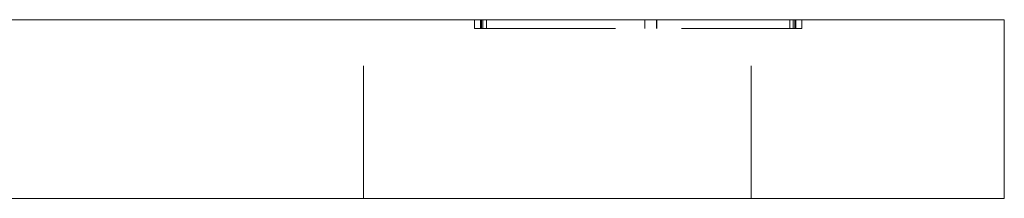
# Model space of a CAD drawing. Units: millimetres. Extents: x -16518 to -16127, y -68 to 419.
# Drawn here: x -16160 to -16127, y 152 to 158 of the extents above; entities that cross this region are included whole.
import ezdxf

# ---------------------------------------------------------------- set-up
doc = ezdxf.new("R2010")
doc.units = ezdxf.units.MM
doc.header["$LTSCALE"] = 0.7
doc.linetypes.add('VERDECKT', pattern=[9.525, 6.35, -3.175])
doc.layers.add('Pitzl', color=250, linetype='Continuous', lineweight=18)

# ---------------------------------------------------------------- blocks, each defined once
blk = doc.blocks.new('A$C6b2e39d2')
at = {"color": 0, "linetype": 'Continuous', "lineweight": 0, "extrusion": (-2.22045e-16, 1, -2.22045e-16)}
for p, q in [((-90.639, 116), (-0.639, 116)), ((4.361, 116), (-0.639, 116)), ((4.361, 110), (4.361, 116)), ((-90.639, 110), (-0.639, 110)), ((4.361, 110), (-0.639, 110))]:
    blk.add_line(p, q, dxfattribs=at)
at = {"color": 0, "linetype": 'VERDECKT', "lineweight": 0, "extrusion": (-2.22045e-16, 1, -2.22045e-16)}
for p, q in [((-17.139, 110), (-17.139, 116)), ((-13.418, 115.7), (-13.418, 116)), ((-13.218, 115.7), (-13.218, 116)), ((-13.189, 115.7), (-13.189, 116)), ((-13.136, 115.7), (-13.136, 116)), ((-13.018, 115.7), (-13.018, 116)), ((-7.706, 115.7), (-7.706, 116)), ((-7.702, 115.7), (-7.702, 116)), ((-7.306, 115.7), (-7.306, 116)), ((-7.302, 115.7), (-7.302, 116)), ((-4.139, 110), (-4.139, 116)), ((-2.839, 115.7), (-2.839, 116)), ((-2.722, 115.7), (-2.722, 116)), ((-2.669, 115.7), (-2.669, 116)), ((-2.639, 115.7), (-2.639, 116)), ((-2.439, 115.7), (-2.439, 116)), ((-13.418, 115.7), (-13.136, 115.7)), ((-13.136, 115.7), (-2.639, 115.7)), ((-2.639, 115.7), (-2.439, 115.7))]:
    blk.add_line(p, q, dxfattribs=at)

msp = doc.modelspace()

# ---------------------------------------------------------------- block references
at = {"layer": 'Pitzl'}
msp.add_blockref('A$C6b2e39d2', (-16131.735, 41.936, 124.732), dxfattribs=at)

doc.saveas('drawing.dxf')
